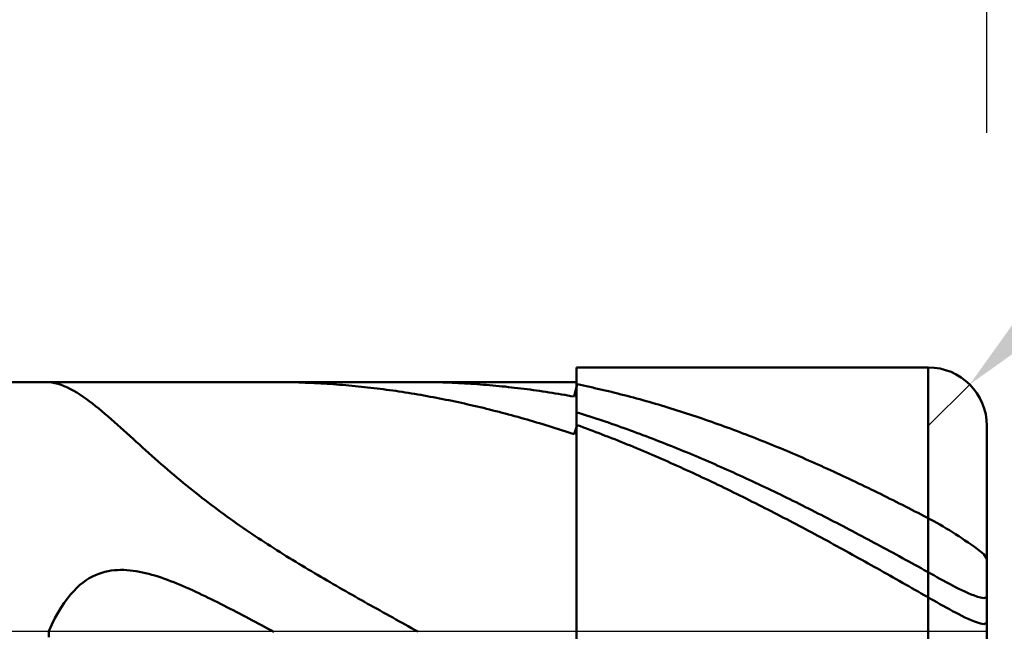
# Model space of a CAD drawing. Extents: x -17.9 to 79, y -23 to 44.4.
# Drawn here: x 43.4 to 45, y 0 to 1 of the extents above; entities that cross this region are included whole.
import ezdxf

# ---------------------------------------------------------------- set-up
doc = ezdxf.new("R2010")
doc.units = 0
doc.header["$MEASUREMENT"] = 0
doc.linetypes.add('LONGDASHDASH', pattern=[7, 4, -1, 1, -1])
doc.layers.get('Defpoints').update_dxf_attribs({"linetype": 'CONTINUOUS'})
for name, color, linetype, lineweight in [('1', 4, 'CONTINUOUS', 50), ('2', 7, 'CONTINUOUS', 25), ('4', 2, 'LONGDASHDASH', 25), ('CUT', 1, 'CONTINUOUS', 25), ('NOCUT', 7, 'CONTINUOUS', 25), ('SK2', 7, 'CONTINUOUS', 25), ('SK4', 2, 'LONGDASHDASH', 25)]:
    doc.layers.add(name, color=color, linetype=linetype, lineweight=lineweight)
doc.styles.add('Monospac821 BT', font='txt', dxfattribs={"height": 3.5})
doc.dimstyles.get("Standard").update_dxf_attribs({"dimtxt": 3.5, "dimasz": 3, "dimexe": 1, "dimexo": 0.5, "dimgap": 0.8, "dimtad": 1, "dimtoh": 1, "dimzin": 1, "dimdsep": 46, "dimtxsty": 'Monospac821 BT', "dimcen": 2.5, "dimadec": 1, "dimazin": 0, "dimtfac": 1, "dimtdec": 4, "dimtix": 1, "dimtmove": 1, "dimatfit": 3, "dimfxl": 1, "dimtolj": 1, "dimtzin": 1, "dimarcsym": 0})

# ---------------------------------------------------------------- blocks, each defined once
blk = doc.blocks.new('*D0')
at = {"layer": 'Defpoints', "color": 0}
for p in [(45, 35.225), (0, 1.3), (45, 0.35)]:
    blk.add_point(p, dxfattribs=at)
at = {"layer": 'SK2', "color": 0, "lineweight": -2}
for p, q in [((0, 1.8), (0, 36.225)), ((45, 0.85), (45, 36.225)), ((3, 35.225), (42, 35.225))]:
    blk.add_line(p, q, dxfattribs=at)
at = {"layer": 'SK2', "color": 0}
for points in [[(3, 35.725), (3, 34.725), (0, 35.225)], [(42, 34.725), (42, 35.725), (45, 35.225)]]:
    blk.add_solid(points, dxfattribs=at)
at = {"layer": 'SK2', "color": 0, "linetype": 'ByBlock', "insert": (22.5, 37.82575), "char_height": 3.5, "attachment_point": 5}
blk.add_mtext('\\A1;45', dxfattribs=at)
blk = doc.blocks.new('*D1')
at = {"layer": '2', "color": 0, "lineweight": -2}
for p, q in [((73.55, 0.45), (73.55, 19.74)), ((73.55, 3.45), (73.55, 6.45)), ((45.4, 0.45), (74.55, 0.45)), ((73.55, -0.45), (73.55, 0.45)), ((45.4, -0.45), (74.55, -0.45)), ((73.55, -3.45), (73.55, -6.45))]:
    blk.add_line(p, q, dxfattribs=at)
at = {"layer": '2', "color": 0}
for points in [[(73.05, 3.45), (74.05, 3.45), (73.55, 0.45)], [(74.05, -3.45), (73.05, -3.45), (73.55, -0.45)]]:
    blk.add_solid(points, dxfattribs=at)
at = {"layer": 'Defpoints', "color": 0}
for p in [(44.9, 0.45), (73.55, 0.45), (44.9, -0.45)]:
    blk.add_point(p, dxfattribs=at)
at = {"layer": '2', "color": 0, "linetype": 'ByBlock', "insert": (70.888, 13.095), "char_height": 3.5, "attachment_point": 5, "rotation": 90}
blk.add_mtext('\\A1;%%c0.9', dxfattribs=at)
blk = doc.blocks.new('*D5')
at = {"layer": '2', "color": 0, "lineweight": -2}
for p, q in [((52.0525, 7.5), (47.0924, 2.5417)), ((65.3737, 7.5), (52.0525, 7.5)), ((44.9, 0.35), (44.9707, 0.4207))]:
    blk.add_line(p, q, dxfattribs=at)
at = {"layer": '2', "color": 0}
blk.add_solid([(46.7389, 2.8953), (47.4459, 2.188), (44.9707, 0.4207)], dxfattribs=at)
at = {"layer": 'Defpoints', "color": 0}
for p in [(44.9707, 0.4207), (44.9, 0.35)]:
    blk.add_point(p, dxfattribs=at)
at = {"layer": '2', "color": 0, "linetype": 'ByBlock', "insert": (60.08, 10.1113), "char_height": 3.5, "attachment_point": 5}
blk.add_mtext('\\A1;R0.1', dxfattribs=at)
blk = doc.blocks.new('*D11')
at = {"layer": '2', "color": 0, "lineweight": -2}
for p, q in [((30.7, 2.5), (30.7, 28.3)), ((45, 0.85), (45, 28.3)), ((42, 27.3), (33.7, 27.3))]:
    blk.add_line(p, q, dxfattribs=at)
at = {"layer": '2', "color": 0}
for points in [[(33.7, 27.8), (33.7, 26.8), (30.7, 27.3)], [(42, 26.8), (42, 27.8), (45, 27.3)]]:
    blk.add_solid(points, dxfattribs=at)
at = {"layer": 'Defpoints', "color": 0}
for p in [(30.7, 27.3), (30.7, 2), (45, 0.35)]:
    blk.add_point(p, dxfattribs=at)
at = {"layer": '2', "color": 0, "linetype": 'ByBlock', "insert": (37.85, 29.91125), "char_height": 3.5, "attachment_point": 5}
blk.add_mtext('\\A1;14.3', dxfattribs=at)

msp = doc.modelspace()

# ---------------------------------------------------------------- linework, layer by layer
at = {"layer": '1'}
for p, q in [((44.9, 0.45), (44.3, 0.45)), ((44.3, 0.45), (44.3, 0.425)), ((44.3, -0.45), (44.3, 0.45)), ((44.9, 0.45), (44.9, -0.45)), ((44.9, -0.45), (44.9, 0.45)), ((44.3, 0.425), (37.25, 0.425)), ((43.4, 0.425), (43.4, 0.4249)), ((43.4, 0.4249), (43.4053, 0.4243)), ((43.4053, 0.4243), (43.4107, 0.4233)), ((43.4107, 0.4233), (43.416, 0.422)), ((43.416, 0.422), (43.4213, 0.4202)), ((43.4213, 0.4202), (43.4267, 0.4181)), ((43.784, 0.425), (43.7816, 0.425)), ((43.7893, 0.425), (43.784, 0.425)), ((43.7947, 0.4249), (43.7893, 0.425)), ((43.8, 0.4249), (43.7947, 0.4249)), ((43.8053, 0.4248), (43.8, 0.4249)), ((43.8107, 0.4247), (43.8053, 0.4248)), ((43.816, 0.4246), (43.8107, 0.4247)), ((43.8213, 0.4245), (43.816, 0.4246)), ((43.8267, 0.4243), (43.8213, 0.4245)), ((43.832, 0.4241), (43.8267, 0.4243)), ((43.8373, 0.4239), (43.832, 0.4241)), ((43.8427, 0.4237), (43.8373, 0.4239)), ((43.848, 0.4235), (43.8427, 0.4237)), ((43.8533, 0.4232), (43.848, 0.4235)), ((43.8587, 0.4229), (43.8533, 0.4232)), ((43.864, 0.4227), (43.8587, 0.4229)), ((43.8693, 0.4223), (43.864, 0.4227)), ((43.8747, 0.422), (43.8693, 0.4223)), ((43.88, 0.4217), (43.8747, 0.422)), ((43.8853, 0.4213), (43.88, 0.4217)), ((43.8907, 0.4209), (43.8853, 0.4213)), ((43.896, 0.4205), (43.8907, 0.4209)), ((43.9013, 0.42), (43.896, 0.4205)), ((43.9067, 0.4196), (43.9013, 0.42)), ((44.0293, 0.425), (44.0285, 0.425)), ((44.0347, 0.425), (44.0293, 0.425)), ((44.04, 0.425), (44.0347, 0.425)), ((44.0453, 0.4249), (44.04, 0.425)), ((44.0507, 0.4248), (44.0453, 0.4249)), ((44.056, 0.4247), (44.0507, 0.4248)), ((44.0613, 0.4246), (44.056, 0.4247)), ((44.0667, 0.4245), (44.0613, 0.4246)), ((44.072, 0.4243), (44.0667, 0.4245)), ((44.0773, 0.4242), (44.072, 0.4243)), ((44.0827, 0.424), (44.0773, 0.4242)), ((44.088, 0.4237), (44.0827, 0.424)), ((44.0933, 0.4235), (44.088, 0.4237)), ((44.0987, 0.4233), (44.0933, 0.4235)), ((44.104, 0.423), (44.0987, 0.4233)), ((44.1093, 0.4227), (44.104, 0.423)), ((44.1147, 0.4224), (44.1093, 0.4227)), ((44.12, 0.422), (44.1147, 0.4224)), ((44.1253, 0.4217), (44.12, 0.422)), ((44.1307, 0.4213), (44.1253, 0.4217)), ((44.136, 0.4209), (44.1307, 0.4213)), ((44.1413, 0.4205), (44.136, 0.4209)), ((44.1467, 0.4201), (44.1413, 0.4205)), ((44.152, 0.4196), (44.1467, 0.4201)), ((44.3013, 0.4211), (44.296, 0.4001)), ((44.3, 0.425), (44.3, -0.425)), ((44.3067, 0.42), (44.3013, 0.4211)), ((44.312, 0.4189), (44.3067, 0.42)), ((43.4267, 0.4181), (43.432, 0.4157)), ((43.432, 0.4157), (43.4373, 0.413)), ((43.4373, 0.413), (43.4427, 0.4101)), ((43.4427, 0.4101), (43.448, 0.4069)), ((43.448, 0.4069), (43.4533, 0.4035)), ((43.4533, 0.4035), (43.4587, 0.3999)), ((43.912, 0.4191), (43.9067, 0.4196)), ((43.9173, 0.4186), (43.912, 0.4191)), ((43.9227, 0.4181), (43.9173, 0.4186)), ((43.928, 0.4176), (43.9227, 0.4181)), ((43.9333, 0.417), (43.928, 0.4176)), ((43.9387, 0.4165), (43.9333, 0.417)), ((43.944, 0.4159), (43.9387, 0.4165)), ((43.9493, 0.4153), (43.944, 0.4159)), ((43.9547, 0.4146), (43.9493, 0.4153)), ((43.96, 0.414), (43.9547, 0.4146)), ((43.9653, 0.4133), (43.96, 0.414)), ((43.9707, 0.4126), (43.9653, 0.4133)), ((43.976, 0.4119), (43.9707, 0.4126)), ((43.9813, 0.4112), (43.976, 0.4119)), ((43.9867, 0.4105), (43.9813, 0.4112)), ((43.992, 0.4097), (43.9867, 0.4105)), ((43.9973, 0.4089), (43.992, 0.4097)), ((44.0027, 0.4081), (43.9973, 0.4089)), ((44.008, 0.4073), (44.0027, 0.4081)), ((44.0133, 0.4064), (44.008, 0.4073)), ((44.0187, 0.4056), (44.0133, 0.4064)), ((44.024, 0.4047), (44.0187, 0.4056)), ((44.0293, 0.4038), (44.024, 0.4047)), ((44.0347, 0.4029), (44.0293, 0.4038)), ((44.1573, 0.4192), (44.152, 0.4196)), ((44.1627, 0.4187), (44.1573, 0.4192)), ((44.168, 0.4182), (44.1627, 0.4187)), ((44.1733, 0.4176), (44.168, 0.4182)), ((44.1787, 0.4171), (44.1733, 0.4176)), ((44.184, 0.4165), (44.1787, 0.4171)), ((44.1893, 0.4159), (44.184, 0.4165)), ((44.1947, 0.4153), (44.1893, 0.4159)), ((44.2, 0.4147), (44.1947, 0.4153)), ((44.2053, 0.4141), (44.2, 0.4147)), ((44.2107, 0.4134), (44.2053, 0.4141)), ((44.216, 0.4127), (44.2107, 0.4134)), ((44.2213, 0.412), (44.216, 0.4127)), ((44.2267, 0.4113), (44.2213, 0.412)), ((44.232, 0.4105), (44.2267, 0.4113)), ((44.2373, 0.4098), (44.232, 0.4105)), ((44.2427, 0.409), (44.2373, 0.4098)), ((44.248, 0.4082), (44.2427, 0.409)), ((44.2533, 0.4074), (44.248, 0.4082)), ((44.2587, 0.4065), (44.2533, 0.4074)), ((44.264, 0.4057), (44.2587, 0.4065)), ((44.2693, 0.4048), (44.264, 0.4057)), ((44.2747, 0.4039), (44.2693, 0.4048)), ((44.28, 0.403), (44.2747, 0.4039)), ((44.3173, 0.4178), (44.312, 0.4189)), ((44.3227, 0.4166), (44.3173, 0.4178)), ((44.328, 0.4154), (44.3227, 0.4166)), ((44.3333, 0.4142), (44.328, 0.4154)), ((44.3387, 0.413), (44.3333, 0.4142)), ((44.344, 0.4118), (44.3387, 0.413)), ((44.3493, 0.4106), (44.344, 0.4118)), ((44.3547, 0.4093), (44.3493, 0.4106)), ((44.36, 0.408), (44.3547, 0.4093)), ((44.3653, 0.4067), (44.36, 0.408)), ((44.3707, 0.4054), (44.3653, 0.4067)), ((44.376, 0.404), (44.3707, 0.4054)), ((44.3813, 0.4026), (44.376, 0.404)), ((43.4587, 0.3999), (43.464, 0.3961)), ((43.464, 0.3961), (43.4693, 0.3922)), ((43.4693, 0.3922), (43.4747, 0.3881)), ((43.4747, 0.3881), (43.48, 0.3839)), ((44.04, 0.402), (44.0347, 0.4029)), ((44.0453, 0.401), (44.04, 0.402)), ((44.0507, 0.4), (44.0453, 0.401)), ((44.056, 0.399), (44.0507, 0.4)), ((44.0613, 0.398), (44.056, 0.399)), ((44.0667, 0.397), (44.0613, 0.398)), ((44.072, 0.3959), (44.0667, 0.397)), ((44.0773, 0.3949), (44.072, 0.3959)), ((44.0827, 0.3938), (44.0773, 0.3949)), ((44.088, 0.3927), (44.0827, 0.3938)), ((44.0933, 0.3916), (44.088, 0.3927)), ((44.0987, 0.3904), (44.0933, 0.3916)), ((44.104, 0.3893), (44.0987, 0.3904)), ((44.1093, 0.3881), (44.104, 0.3893)), ((44.1147, 0.3869), (44.1093, 0.3881)), ((44.12, 0.3857), (44.1147, 0.3869)), ((44.2853, 0.4021), (44.28, 0.403)), ((44.2907, 0.4011), (44.2853, 0.4021)), ((44.296, 0.4001), (44.2907, 0.4011)), ((44.3867, 0.4013), (44.3813, 0.4026)), ((44.392, 0.3999), (44.3867, 0.4013)), ((44.3973, 0.3984), (44.392, 0.3999)), ((44.4027, 0.397), (44.3973, 0.3984)), ((44.408, 0.3955), (44.4027, 0.397)), ((44.4133, 0.3941), (44.408, 0.3955)), ((44.4187, 0.3926), (44.4133, 0.3941)), ((44.424, 0.391), (44.4187, 0.3926)), ((44.4293, 0.3895), (44.424, 0.391)), ((44.4347, 0.388), (44.4293, 0.3895)), ((44.44, 0.3864), (44.4347, 0.388)), ((44.4453, 0.3848), (44.44, 0.3864)), ((43.48, 0.3839), (43.4853, 0.3796)), ((43.4853, 0.3796), (43.4907, 0.3751)), ((43.4907, 0.3751), (43.496, 0.3706)), ((43.496, 0.3706), (43.5013, 0.3661)), ((44.1253, 0.3845), (44.12, 0.3857)), ((44.1307, 0.3832), (44.1253, 0.3845)), ((44.136, 0.3819), (44.1307, 0.3832)), ((44.1413, 0.3807), (44.136, 0.3819)), ((44.1467, 0.3794), (44.1413, 0.3807)), ((44.152, 0.378), (44.1467, 0.3794)), ((44.1573, 0.3767), (44.152, 0.378)), ((44.1627, 0.3753), (44.1573, 0.3767)), ((44.168, 0.374), (44.1627, 0.3753)), ((44.1733, 0.3726), (44.168, 0.374)), ((44.1787, 0.3712), (44.1733, 0.3726)), ((44.184, 0.3697), (44.1787, 0.3712)), ((44.1893, 0.3683), (44.184, 0.3697)), ((44.3067, 0.3714), (44.3013, 0.3731)), ((44.312, 0.3697), (44.3067, 0.3714)), ((44.3173, 0.368), (44.312, 0.3697)), ((44.4507, 0.3832), (44.4453, 0.3848)), ((44.456, 0.3816), (44.4507, 0.3832)), ((44.4613, 0.3799), (44.456, 0.3816)), ((44.4667, 0.3783), (44.4613, 0.3799)), ((44.472, 0.3766), (44.4667, 0.3783)), ((44.4773, 0.3749), (44.472, 0.3766)), ((44.4827, 0.3732), (44.4773, 0.3749)), ((44.488, 0.3715), (44.4827, 0.3732)), ((44.4933, 0.3697), (44.488, 0.3715)), ((44.4987, 0.368), (44.4933, 0.3697)), ((43.5013, 0.3661), (43.5067, 0.3614)), ((43.5067, 0.3614), (43.512, 0.3567)), ((43.512, 0.3567), (43.5173, 0.352)), ((44.1947, 0.3668), (44.1893, 0.3683)), ((44.2, 0.3654), (44.1947, 0.3668)), ((44.2053, 0.3639), (44.2, 0.3654)), ((44.2107, 0.3624), (44.2053, 0.3639)), ((44.216, 0.3608), (44.2107, 0.3624)), ((44.2213, 0.3593), (44.216, 0.3608)), ((44.2267, 0.3577), (44.2213, 0.3593)), ((44.232, 0.3562), (44.2267, 0.3577)), ((44.2373, 0.3546), (44.232, 0.3562)), ((44.2427, 0.3529), (44.2373, 0.3546)), ((44.248, 0.3513), (44.2427, 0.3529)), ((44.3227, 0.3663), (44.3173, 0.368)), ((44.328, 0.3646), (44.3227, 0.3663)), ((44.3333, 0.3628), (44.328, 0.3646)), ((44.3387, 0.3611), (44.3333, 0.3628)), ((44.344, 0.3593), (44.3387, 0.3611)), ((44.3493, 0.3575), (44.344, 0.3593)), ((44.3547, 0.3557), (44.3493, 0.3575)), ((44.36, 0.3538), (44.3547, 0.3557)), ((44.3653, 0.352), (44.36, 0.3538)), ((44.504, 0.3662), (44.4987, 0.368)), ((44.5093, 0.3644), (44.504, 0.3662)), ((44.5147, 0.3626), (44.5093, 0.3644)), ((44.52, 0.3607), (44.5147, 0.3626)), ((44.5253, 0.3589), (44.52, 0.3607)), ((44.5307, 0.357), (44.5253, 0.3589)), ((44.536, 0.3551), (44.5307, 0.357)), ((44.5413, 0.3532), (44.536, 0.3551)), ((44.5467, 0.3513), (44.5413, 0.3532)), ((43.5173, 0.352), (43.5227, 0.3472)), ((43.5227, 0.3472), (43.528, 0.3424)), ((43.528, 0.3424), (43.5333, 0.3376)), ((43.5333, 0.3376), (43.5387, 0.3328)), ((44.2533, 0.3497), (44.248, 0.3513)), ((44.2587, 0.348), (44.2533, 0.3497)), ((44.264, 0.3463), (44.2587, 0.348)), ((44.2693, 0.3446), (44.264, 0.3463)), ((44.2747, 0.3429), (44.2693, 0.3446)), ((44.28, 0.3412), (44.2747, 0.3429)), ((44.2853, 0.3395), (44.28, 0.3412)), ((44.2907, 0.3377), (44.2853, 0.3395)), ((44.296, 0.3359), (44.2907, 0.3377)), ((44.3013, 0.3515), (44.296, 0.3359)), ((44.3067, 0.3496), (44.3013, 0.3515)), ((44.312, 0.3476), (44.3067, 0.3496)), ((44.3173, 0.3456), (44.312, 0.3476)), ((44.3227, 0.3437), (44.3173, 0.3456)), ((44.328, 0.3417), (44.3227, 0.3437)), ((44.3333, 0.3397), (44.328, 0.3417)), ((44.3387, 0.3376), (44.3333, 0.3397)), ((44.344, 0.3356), (44.3387, 0.3376)), ((44.3707, 0.3501), (44.3653, 0.352)), ((44.376, 0.3482), (44.3707, 0.3501)), ((44.3813, 0.3463), (44.376, 0.3482)), ((44.3867, 0.3444), (44.3813, 0.3463)), ((44.392, 0.3425), (44.3867, 0.3444)), ((44.3973, 0.3406), (44.392, 0.3425)), ((44.4027, 0.3386), (44.3973, 0.3406)), ((44.408, 0.3366), (44.4027, 0.3386)), ((44.4133, 0.3346), (44.408, 0.3366)), ((44.552, 0.3494), (44.5467, 0.3513)), ((44.5573, 0.3474), (44.552, 0.3494)), ((44.5627, 0.3455), (44.5573, 0.3474)), ((44.568, 0.3435), (44.5627, 0.3455)), ((44.5733, 0.3415), (44.568, 0.3435)), ((44.5787, 0.3395), (44.5733, 0.3415)), ((44.584, 0.3374), (44.5787, 0.3395)), ((44.5893, 0.3354), (44.584, 0.3374)), ((45, 0), (45, 0.35)), ((43.5387, 0.3328), (43.544, 0.328)), ((43.544, 0.328), (43.5493, 0.3231)), ((43.5493, 0.3231), (43.5547, 0.3183)), ((44.3493, 0.3335), (44.344, 0.3356)), ((44.3547, 0.3314), (44.3493, 0.3335)), ((44.36, 0.3294), (44.3547, 0.3314)), ((44.3653, 0.3273), (44.36, 0.3294)), ((44.3707, 0.3251), (44.3653, 0.3273)), ((44.376, 0.323), (44.3707, 0.3251)), ((44.3813, 0.3208), (44.376, 0.323)), ((44.3867, 0.3187), (44.3813, 0.3208)), ((44.4187, 0.3326), (44.4133, 0.3346)), ((44.424, 0.3306), (44.4187, 0.3326)), ((44.4293, 0.3286), (44.424, 0.3306)), ((44.4347, 0.3265), (44.4293, 0.3286)), ((44.44, 0.3244), (44.4347, 0.3265)), ((44.4453, 0.3223), (44.44, 0.3244)), ((44.4507, 0.3202), (44.4453, 0.3223)), ((44.456, 0.3181), (44.4507, 0.3202)), ((44.5947, 0.3333), (44.5893, 0.3354)), ((44.6, 0.3313), (44.5947, 0.3333)), ((44.6053, 0.3292), (44.6, 0.3313)), ((44.6107, 0.3271), (44.6053, 0.3292)), ((44.616, 0.3249), (44.6107, 0.3271)), ((44.6213, 0.3228), (44.616, 0.3249)), ((44.6267, 0.3207), (44.6213, 0.3228)), ((44.632, 0.3185), (44.6267, 0.3207)), ((43.5547, 0.3183), (43.56, 0.3135)), ((43.56, 0.3135), (43.5653, 0.3087)), ((43.5653, 0.3087), (43.5707, 0.3039)), ((43.5707, 0.3039), (43.576, 0.2992)), ((44.392, 0.3165), (44.3867, 0.3187)), ((44.3973, 0.3143), (44.392, 0.3165)), ((44.4027, 0.3121), (44.3973, 0.3143)), ((44.408, 0.3099), (44.4027, 0.3121)), ((44.4133, 0.3076), (44.408, 0.3099)), ((44.4187, 0.3054), (44.4133, 0.3076)), ((44.424, 0.3031), (44.4187, 0.3054)), ((44.4293, 0.3008), (44.424, 0.3031)), ((44.4613, 0.316), (44.456, 0.3181)), ((44.4667, 0.3138), (44.4613, 0.316)), ((44.472, 0.3117), (44.4667, 0.3138)), ((44.4773, 0.3095), (44.472, 0.3117)), ((44.4827, 0.3073), (44.4773, 0.3095)), ((44.488, 0.3051), (44.4827, 0.3073)), ((44.4933, 0.3029), (44.488, 0.3051)), ((44.4987, 0.3007), (44.4933, 0.3029)), ((44.6373, 0.3163), (44.632, 0.3185)), ((44.6427, 0.3141), (44.6373, 0.3163)), ((44.648, 0.3119), (44.6427, 0.3141)), ((44.6533, 0.3097), (44.648, 0.3119)), ((44.6587, 0.3074), (44.6533, 0.3097)), ((44.664, 0.3052), (44.6587, 0.3074)), ((44.6693, 0.3029), (44.664, 0.3052)), ((44.6747, 0.3006), (44.6693, 0.3029)), ((43.576, 0.2992), (43.5813, 0.2944)), ((43.5813, 0.2944), (43.5867, 0.2897)), ((43.5867, 0.2897), (43.592, 0.285)), ((44.4347, 0.2985), (44.4293, 0.3008)), ((44.44, 0.2962), (44.4347, 0.2985)), ((44.4453, 0.2939), (44.44, 0.2962)), ((44.4507, 0.2915), (44.4453, 0.2939)), ((44.456, 0.2892), (44.4507, 0.2915)), ((44.4613, 0.2868), (44.456, 0.2892)), ((44.4667, 0.2844), (44.4613, 0.2868)), ((44.504, 0.2984), (44.4987, 0.3007)), ((44.5093, 0.2962), (44.504, 0.2984)), ((44.5147, 0.2939), (44.5093, 0.2962)), ((44.52, 0.2916), (44.5147, 0.2939)), ((44.5253, 0.2893), (44.52, 0.2916)), ((44.5307, 0.287), (44.5253, 0.2893)), ((44.536, 0.2847), (44.5307, 0.287)), ((44.68, 0.2983), (44.6747, 0.3006)), ((44.6853, 0.296), (44.68, 0.2983)), ((44.6907, 0.2937), (44.6853, 0.296)), ((44.696, 0.2913), (44.6907, 0.2937)), ((44.7013, 0.289), (44.696, 0.2913)), ((44.7067, 0.2866), (44.7013, 0.289)), ((44.712, 0.2842), (44.7067, 0.2866)), ((43.592, 0.285), (43.5973, 0.2804)), ((43.5973, 0.2804), (43.6027, 0.2758)), ((43.6027, 0.2758), (43.608, 0.2712)), ((43.608, 0.2712), (43.6133, 0.2667)), ((44.472, 0.2821), (44.4667, 0.2844)), ((44.4773, 0.2796), (44.472, 0.2821)), ((44.4827, 0.2772), (44.4773, 0.2796)), ((44.488, 0.2748), (44.4827, 0.2772)), ((44.4933, 0.2724), (44.488, 0.2748)), ((44.4987, 0.2699), (44.4933, 0.2724)), ((44.504, 0.2674), (44.4987, 0.2699)), ((44.5413, 0.2823), (44.536, 0.2847)), ((44.5467, 0.28), (44.5413, 0.2823)), ((44.552, 0.2776), (44.5467, 0.28)), ((44.5573, 0.2752), (44.552, 0.2776)), ((44.5627, 0.2728), (44.5573, 0.2752)), ((44.568, 0.2704), (44.5627, 0.2728)), ((44.5733, 0.268), (44.568, 0.2704)), ((44.7173, 0.2818), (44.712, 0.2842)), ((44.7227, 0.2794), (44.7173, 0.2818)), ((44.728, 0.277), (44.7227, 0.2794)), ((44.7333, 0.2746), (44.728, 0.277)), ((44.7387, 0.2721), (44.7333, 0.2746)), ((44.744, 0.2697), (44.7387, 0.2721)), ((44.7493, 0.2672), (44.744, 0.2697)), ((43.6133, 0.2667), (43.6187, 0.2622)), ((43.6187, 0.2622), (43.624, 0.2577)), ((43.624, 0.2577), (43.6293, 0.2533)), ((43.6293, 0.2533), (43.6347, 0.2489)), ((44.5093, 0.2649), (44.504, 0.2674)), ((44.5147, 0.2624), (44.5093, 0.2649)), ((44.52, 0.2599), (44.5147, 0.2624)), ((44.5253, 0.2574), (44.52, 0.2599)), ((44.5307, 0.2549), (44.5253, 0.2574)), ((44.536, 0.2523), (44.5307, 0.2549)), ((44.5413, 0.2498), (44.536, 0.2523)), ((44.5787, 0.2656), (44.5733, 0.268)), ((44.584, 0.2631), (44.5787, 0.2656)), ((44.5893, 0.2607), (44.584, 0.2631)), ((44.5947, 0.2582), (44.5893, 0.2607)), ((44.6, 0.2557), (44.5947, 0.2582)), ((44.6053, 0.2532), (44.6, 0.2557)), ((44.6107, 0.2507), (44.6053, 0.2532)), ((44.7547, 0.2647), (44.7493, 0.2672)), ((44.76, 0.2622), (44.7547, 0.2647)), ((44.7653, 0.2597), (44.76, 0.2622)), ((44.7707, 0.2572), (44.7653, 0.2597)), ((44.776, 0.2547), (44.7707, 0.2572)), ((44.7813, 0.2521), (44.776, 0.2547)), ((44.7867, 0.2496), (44.7813, 0.2521)), ((43.6347, 0.2489), (43.64, 0.2446)), ((43.64, 0.2446), (43.6453, 0.2403)), ((43.6453, 0.2403), (43.6507, 0.236)), ((43.6507, 0.236), (43.656, 0.2318)), ((44.5467, 0.2472), (44.5413, 0.2498)), ((44.552, 0.2446), (44.5467, 0.2472)), ((44.5573, 0.2421), (44.552, 0.2446)), ((44.5627, 0.2395), (44.5573, 0.2421)), ((44.568, 0.2368), (44.5627, 0.2395)), ((44.5733, 0.2342), (44.568, 0.2368)), ((44.616, 0.2482), (44.6107, 0.2507)), ((44.6213, 0.2457), (44.616, 0.2482)), ((44.6267, 0.2431), (44.6213, 0.2457)), ((44.632, 0.2406), (44.6267, 0.2431)), ((44.6373, 0.238), (44.632, 0.2406)), ((44.6427, 0.2354), (44.6373, 0.238)), ((44.648, 0.2329), (44.6427, 0.2354)), ((44.792, 0.247), (44.7867, 0.2496)), ((44.7973, 0.2444), (44.792, 0.247)), ((44.8027, 0.2418), (44.7973, 0.2444)), ((44.808, 0.2392), (44.8027, 0.2418)), ((44.8133, 0.2366), (44.808, 0.2392)), ((44.8187, 0.234), (44.8133, 0.2366)), ((43.656, 0.2318), (43.6613, 0.2276)), ((43.6613, 0.2276), (43.6667, 0.2235)), ((43.6667, 0.2235), (43.672, 0.2194)), ((43.672, 0.2194), (43.6773, 0.2153)), ((44.5787, 0.2316), (44.5733, 0.2342)), ((44.584, 0.2289), (44.5787, 0.2316)), ((44.5893, 0.2263), (44.584, 0.2289)), ((44.5947, 0.2236), (44.5893, 0.2263)), ((44.6, 0.2209), (44.5947, 0.2236)), ((44.6053, 0.2182), (44.6, 0.2209)), ((44.6533, 0.2303), (44.648, 0.2329)), ((44.6587, 0.2277), (44.6533, 0.2303)), ((44.664, 0.225), (44.6587, 0.2277)), ((44.6693, 0.2224), (44.664, 0.225)), ((44.6747, 0.2198), (44.6693, 0.2224)), ((44.68, 0.2171), (44.6747, 0.2198)), ((44.824, 0.2313), (44.8187, 0.234)), ((44.8293, 0.2287), (44.824, 0.2313)), ((44.8347, 0.226), (44.8293, 0.2287)), ((44.84, 0.2234), (44.8347, 0.226)), ((44.8453, 0.2207), (44.84, 0.2234)), ((44.8507, 0.218), (44.8453, 0.2207)), ((43.6773, 0.2153), (43.6827, 0.2113)), ((43.6827, 0.2113), (43.688, 0.2073)), ((43.688, 0.2073), (43.6933, 0.2034)), ((43.6933, 0.2034), (43.6987, 0.1995)), ((44.6107, 0.2155), (44.6053, 0.2182)), ((44.616, 0.2128), (44.6107, 0.2155)), ((44.6213, 0.2101), (44.616, 0.2128)), ((44.6267, 0.2074), (44.6213, 0.2101)), ((44.632, 0.2047), (44.6267, 0.2074)), ((44.6373, 0.2019), (44.632, 0.2047)), ((44.6427, 0.1992), (44.6373, 0.2019)), ((44.6853, 0.2145), (44.68, 0.2171)), ((44.6907, 0.2118), (44.6853, 0.2145)), ((44.696, 0.2091), (44.6907, 0.2118)), ((44.7013, 0.2064), (44.696, 0.2091)), ((44.7067, 0.2037), (44.7013, 0.2064)), ((44.712, 0.201), (44.7067, 0.2037)), ((44.856, 0.2153), (44.8507, 0.218)), ((44.8613, 0.2126), (44.856, 0.2153)), ((44.8667, 0.2099), (44.8613, 0.2126)), ((44.872, 0.2072), (44.8667, 0.2099)), ((44.8773, 0.2044), (44.872, 0.2072)), ((44.8827, 0.2017), (44.8773, 0.2044)), ((44.888, 0.1989), (44.8827, 0.2017)), ((43.6987, 0.1995), (43.704, 0.1956)), ((43.704, 0.1956), (43.7093, 0.1918)), ((43.7093, 0.1918), (43.7147, 0.188)), ((43.7147, 0.188), (43.72, 0.1842)), ((44.648, 0.1964), (44.6427, 0.1992)), ((44.6533, 0.1936), (44.648, 0.1964)), ((44.6587, 0.1908), (44.6533, 0.1936)), ((44.664, 0.188), (44.6587, 0.1908)), ((44.6693, 0.1852), (44.664, 0.188)), ((44.6747, 0.1824), (44.6693, 0.1852)), ((44.7173, 0.1983), (44.712, 0.201)), ((44.7227, 0.1956), (44.7173, 0.1983)), ((44.728, 0.1928), (44.7227, 0.1956)), ((44.7333, 0.1901), (44.728, 0.1928)), ((44.7387, 0.1873), (44.7333, 0.1901)), ((44.744, 0.1846), (44.7387, 0.1873)), ((44.8933, 0.1961), (44.888, 0.1989)), ((44.8987, 0.1934), (44.8933, 0.1961)), ((44.904, 0.1906), (44.8987, 0.1934)), ((44.9093, 0.1877), (44.904, 0.1906)), ((44.9147, 0.1847), (44.9093, 0.1877)), ((43.72, 0.1842), (43.7253, 0.1805)), ((43.7253, 0.1805), (43.7307, 0.1768)), ((43.7307, 0.1768), (43.736, 0.1731)), ((43.736, 0.1731), (43.7413, 0.1695)), ((43.7413, 0.1695), (43.7467, 0.1659)), ((44.68, 0.1796), (44.6747, 0.1824)), ((44.6853, 0.1768), (44.68, 0.1796)), ((44.6907, 0.1739), (44.6853, 0.1768)), ((44.696, 0.1711), (44.6907, 0.1739)), ((44.7013, 0.1682), (44.696, 0.1711)), ((44.7067, 0.1654), (44.7013, 0.1682)), ((44.7493, 0.1818), (44.744, 0.1846)), ((44.7547, 0.179), (44.7493, 0.1818)), ((44.76, 0.1762), (44.7547, 0.179)), ((44.7653, 0.1735), (44.76, 0.1762)), ((44.7707, 0.1706), (44.7653, 0.1735)), ((44.776, 0.1678), (44.7707, 0.1706)), ((44.92, 0.1817), (44.9147, 0.1847)), ((44.9253, 0.1785), (44.92, 0.1817)), ((44.9307, 0.1754), (44.9253, 0.1785)), ((44.936, 0.1721), (44.9307, 0.1754)), ((44.9413, 0.1688), (44.936, 0.1721)), ((44.9467, 0.1654), (44.9413, 0.1688)), ((43.7467, 0.1659), (43.752, 0.1623)), ((43.752, 0.1623), (43.7573, 0.1588)), ((43.7573, 0.1588), (43.7627, 0.1553)), ((43.7627, 0.1553), (43.768, 0.1518)), ((43.768, 0.1518), (43.7733, 0.1483)), ((44.712, 0.1625), (44.7067, 0.1654)), ((44.7173, 0.1596), (44.712, 0.1625)), ((44.7227, 0.1568), (44.7173, 0.1596)), ((44.728, 0.1539), (44.7227, 0.1568)), ((44.7333, 0.151), (44.728, 0.1539)), ((44.7813, 0.165), (44.776, 0.1678)), ((44.7867, 0.1622), (44.7813, 0.165)), ((44.792, 0.1594), (44.7867, 0.1622)), ((44.7973, 0.1565), (44.792, 0.1594)), ((44.8027, 0.1537), (44.7973, 0.1565)), ((44.808, 0.1508), (44.8027, 0.1537)), ((44.952, 0.162), (44.9467, 0.1654)), ((44.9573, 0.1585), (44.952, 0.162)), ((44.9627, 0.1549), (44.9573, 0.1585)), ((44.968, 0.1513), (44.9627, 0.1549)), ((44.9733, 0.1476), (44.968, 0.1513)), ((43.7733, 0.1483), (43.7787, 0.1449)), ((43.7787, 0.1449), (43.784, 0.1415)), ((43.784, 0.1415), (43.7893, 0.1381)), ((43.7893, 0.1381), (43.7947, 0.1348)), ((43.7947, 0.1348), (43.8, 0.1314)), ((44.7387, 0.1481), (44.7333, 0.151)), ((44.744, 0.1452), (44.7387, 0.1481)), ((44.7493, 0.1422), (44.744, 0.1452)), ((44.7547, 0.1393), (44.7493, 0.1422)), ((44.76, 0.1364), (44.7547, 0.1393)), ((44.7653, 0.1334), (44.76, 0.1364)), ((44.8133, 0.1479), (44.808, 0.1508)), ((44.8187, 0.1451), (44.8133, 0.1479)), ((44.824, 0.1422), (44.8187, 0.1451)), ((44.8293, 0.1393), (44.824, 0.1422)), ((44.8347, 0.1364), (44.8293, 0.1393)), ((44.84, 0.1335), (44.8347, 0.1364)), ((44.9787, 0.1438), (44.9733, 0.1476)), ((44.984, 0.1398), (44.9787, 0.1438)), ((44.9893, 0.1357), (44.984, 0.1398)), ((44.9947, 0.1311), (44.9893, 0.1357)), ((43.8, 0.1314), (43.8053, 0.1281)), ((43.8053, 0.1281), (43.8107, 0.1248)), ((43.8107, 0.1248), (43.816, 0.1215)), ((43.816, 0.1215), (43.8213, 0.1183)), ((43.8213, 0.1183), (43.8267, 0.115)), ((44.7707, 0.1305), (44.7653, 0.1334)), ((44.776, 0.1276), (44.7707, 0.1305)), ((44.7813, 0.1246), (44.776, 0.1276)), ((44.7867, 0.1216), (44.7813, 0.1246)), ((44.792, 0.1187), (44.7867, 0.1216)), ((44.7973, 0.1157), (44.792, 0.1187)), ((44.8453, 0.1306), (44.84, 0.1335)), ((44.8507, 0.1277), (44.8453, 0.1306)), ((44.856, 0.1248), (44.8507, 0.1277)), ((44.8613, 0.1219), (44.856, 0.1248)), ((44.8667, 0.1189), (44.8613, 0.1219)), ((44.872, 0.116), (44.8667, 0.1189)), ((45, 0.1236), (44.9947, 0.1311)), ((43.496, 0.1012), (43.4907, 0.0997)), ((43.5013, 0.1024), (43.496, 0.1012)), ((43.5067, 0.1033), (43.5013, 0.1024)), ((43.512, 0.104), (43.5067, 0.1033)), ((43.5173, 0.1043), (43.512, 0.104)), ((43.5227, 0.1045), (43.5173, 0.1043)), ((43.528, 0.1044), (43.5227, 0.1045)), ((43.5333, 0.1042), (43.528, 0.1044)), ((43.5387, 0.1037), (43.5333, 0.1042)), ((43.544, 0.1031), (43.5387, 0.1037)), ((43.5493, 0.1023), (43.544, 0.1031)), ((43.5547, 0.1014), (43.5493, 0.1023)), ((43.56, 0.1003), (43.5547, 0.1014)), ((43.8267, 0.115), (43.832, 0.1118)), ((43.832, 0.1118), (43.8373, 0.1086)), ((43.8373, 0.1086), (43.8427, 0.1054)), ((43.8427, 0.1054), (43.848, 0.1022)), ((43.848, 0.1022), (43.8533, 0.0991)), ((44.8027, 0.1127), (44.7973, 0.1157)), ((44.808, 0.1097), (44.8027, 0.1127)), ((44.8133, 0.1067), (44.808, 0.1097)), ((44.8187, 0.1038), (44.8133, 0.1067)), ((44.824, 0.1008), (44.8187, 0.1038)), ((44.8293, 0.0977), (44.824, 0.1008)), ((44.8773, 0.1131), (44.872, 0.116)), ((44.8827, 0.1101), (44.8773, 0.1131)), ((44.888, 0.1072), (44.8827, 0.1101)), ((44.8933, 0.1042), (44.888, 0.1072)), ((44.8987, 0.1013), (44.8933, 0.1042)), ((44.904, 0.0983), (44.8987, 0.1013)), ((43.464, 0.0869), (43.4587, 0.0831)), ((43.4693, 0.0903), (43.464, 0.0869)), ((43.4747, 0.0932), (43.4693, 0.0903)), ((43.48, 0.0958), (43.4747, 0.0932)), ((43.4853, 0.0979), (43.48, 0.0958)), ((43.4907, 0.0997), (43.4853, 0.0979)), ((43.5653, 0.0991), (43.56, 0.1003)), ((43.5707, 0.0977), (43.5653, 0.0991)), ((43.576, 0.0963), (43.5707, 0.0977)), ((43.5813, 0.0947), (43.576, 0.0963)), ((43.5867, 0.093), (43.5813, 0.0947)), ((43.592, 0.0913), (43.5867, 0.093)), ((43.5973, 0.0894), (43.592, 0.0913)), ((43.6027, 0.0875), (43.5973, 0.0894)), ((43.608, 0.0855), (43.6027, 0.0875)), ((43.6133, 0.0834), (43.608, 0.0855)), ((43.8533, 0.0991), (43.8587, 0.0959)), ((43.8587, 0.0959), (43.864, 0.0928)), ((43.864, 0.0928), (43.8693, 0.0896)), ((43.8693, 0.0896), (43.8747, 0.0865)), ((43.8747, 0.0865), (43.88, 0.0834)), ((44.8347, 0.0947), (44.8293, 0.0977)), ((44.84, 0.0917), (44.8347, 0.0947)), ((44.8453, 0.0887), (44.84, 0.0917)), ((44.8507, 0.0857), (44.8453, 0.0887)), ((44.856, 0.0827), (44.8507, 0.0857)), ((44.9093, 0.0953), (44.904, 0.0983)), ((44.9147, 0.0924), (44.9093, 0.0953)), ((44.92, 0.0895), (44.9147, 0.0924)), ((44.9253, 0.0865), (44.92, 0.0895)), ((44.9307, 0.0837), (44.9253, 0.0865)), ((43.4427, 0.0685), (43.4373, 0.0625)), ((43.448, 0.0739), (43.4427, 0.0685)), ((43.4533, 0.0788), (43.448, 0.0739)), ((43.4587, 0.0831), (43.4533, 0.0788)), ((43.6187, 0.0813), (43.6133, 0.0834)), ((43.624, 0.079), (43.6187, 0.0813)), ((43.6293, 0.0768), (43.624, 0.079)), ((43.6347, 0.0745), (43.6293, 0.0768)), ((43.64, 0.0721), (43.6347, 0.0745)), ((43.6453, 0.0697), (43.64, 0.0721)), ((43.6507, 0.0673), (43.6453, 0.0697)), ((43.656, 0.0648), (43.6507, 0.0673)), ((43.88, 0.0834), (43.8853, 0.0803)), ((43.8853, 0.0803), (43.8907, 0.0773)), ((43.8907, 0.0773), (43.896, 0.0742)), ((43.896, 0.0742), (43.9013, 0.0711)), ((43.9013, 0.0711), (43.9067, 0.0681)), ((43.9067, 0.0681), (43.912, 0.065)), ((44.8613, 0.0796), (44.856, 0.0827)), ((44.8667, 0.0766), (44.8613, 0.0796)), ((44.872, 0.0736), (44.8667, 0.0766)), ((44.8773, 0.0705), (44.872, 0.0736)), ((44.8827, 0.0675), (44.8773, 0.0705)), ((44.888, 0.0644), (44.8827, 0.0675)), ((44.936, 0.0808), (44.9307, 0.0837)), ((44.9413, 0.078), (44.936, 0.0808)), ((44.9467, 0.0752), (44.9413, 0.078)), ((44.952, 0.0725), (44.9467, 0.0752)), ((44.9573, 0.0699), (44.952, 0.0725)), ((44.9627, 0.0674), (44.9573, 0.0699)), ((44.968, 0.065), (44.9627, 0.0674)), ((43.432, 0.0559), (43.4267, 0.0485)), ((43.4373, 0.0625), (43.432, 0.0559)), ((43.6613, 0.0622), (43.656, 0.0648)), ((43.6667, 0.0597), (43.6613, 0.0622)), ((43.672, 0.0571), (43.6667, 0.0597)), ((43.6773, 0.0545), (43.672, 0.0571)), ((43.6827, 0.0518), (43.6773, 0.0545)), ((43.688, 0.0492), (43.6827, 0.0518)), ((43.912, 0.065), (43.9173, 0.062)), ((43.9173, 0.062), (43.9227, 0.059)), ((43.9227, 0.059), (43.928, 0.056)), ((43.928, 0.056), (43.9333, 0.0529)), ((43.9333, 0.0529), (43.9387, 0.0499)), ((44.8933, 0.0614), (44.888, 0.0644)), ((44.8987, 0.0583), (44.8933, 0.0614)), ((44.904, 0.0553), (44.8987, 0.0583)), ((44.9093, 0.0522), (44.904, 0.0553)), ((44.9147, 0.0492), (44.9093, 0.0522)), ((44.9733, 0.0627), (44.968, 0.065)), ((44.9787, 0.0606), (44.9733, 0.0627)), ((44.984, 0.0587), (44.9787, 0.0606)), ((44.9893, 0.0572), (44.984, 0.0587)), ((44.9947, 0.0562), (44.9893, 0.0572)), ((45, 0.0581), (44.9947, 0.0562)), ((43.4213, 0.0405), (43.416, 0.0317)), ((43.4267, 0.0485), (43.4213, 0.0405)), ((43.6933, 0.0465), (43.688, 0.0492)), ((43.6987, 0.0438), (43.6933, 0.0465)), ((43.704, 0.0411), (43.6987, 0.0438)), ((43.7093, 0.0383), (43.704, 0.0411)), ((43.7147, 0.0356), (43.7093, 0.0383)), ((43.72, 0.0328), (43.7147, 0.0356)), ((43.9387, 0.0499), (43.944, 0.0469)), ((43.944, 0.0469), (43.9493, 0.0439)), ((43.9493, 0.0439), (43.9547, 0.0409)), ((43.9547, 0.0409), (43.96, 0.038)), ((43.96, 0.038), (43.9653, 0.035)), ((43.9653, 0.035), (43.9707, 0.032)), ((44.92, 0.0462), (44.9147, 0.0492)), ((44.9253, 0.0432), (44.92, 0.0462)), ((44.9307, 0.0402), (44.9253, 0.0432)), ((44.936, 0.0373), (44.9307, 0.0402)), ((44.9413, 0.0344), (44.936, 0.0373)), ((44.9467, 0.0316), (44.9413, 0.0344)), ((43.4107, 0.022), (43.4053, 0.0115)), ((43.416, 0.0317), (43.4107, 0.022)), ((43.7253, 0.03), (43.72, 0.0328)), ((43.7307, 0.0272), (43.7253, 0.03)), ((43.736, 0.0244), (43.7307, 0.0272)), ((43.7413, 0.0216), (43.736, 0.0244)), ((43.7467, 0.0187), (43.7413, 0.0216)), ((43.752, 0.0159), (43.7467, 0.0187)), ((43.9707, 0.032), (43.976, 0.029)), ((43.976, 0.029), (43.9813, 0.0261)), ((43.9813, 0.0261), (43.9867, 0.0231)), ((43.9867, 0.0231), (43.992, 0.0201)), ((43.992, 0.0201), (43.9973, 0.0172)), ((43.9973, 0.0172), (44.0027, 0.0142)), ((44.952, 0.0288), (44.9467, 0.0316)), ((44.9573, 0.0262), (44.952, 0.0288)), ((44.9627, 0.0236), (44.9573, 0.0262)), ((44.968, 0.0211), (44.9627, 0.0236)), ((44.9733, 0.0188), (44.968, 0.0211)), ((44.9787, 0.0166), (44.9733, 0.0188)), ((43.4053, 0.0115), (43.4, 0.0001)), ((43.4, 0.0001), (43.4, -0.01)), ((43.7573, 0.013), (43.752, 0.0159)), ((43.7627, 0.0102), (43.7573, 0.013)), ((43.768, 0.0073), (43.7627, 0.0102)), ((43.7733, 0.0045), (43.768, 0.0073)), ((43.7787, 0.0016), (43.7733, 0.0045)), ((43.784, -0.0013), (43.7787, 0.0016)), ((44.0027, 0.0142), (44.008, 0.0113)), ((44.008, 0.0113), (44.0133, 0.0083)), ((44.0133, 0.0083), (44.0187, 0.0054)), ((44.0187, 0.0054), (44.024, 0.0025)), ((44.024, 0.0025), (44.0293, -0.0005)), ((44.984, 0.0147), (44.9787, 0.0166)), ((44.9893, 0.0132), (44.984, 0.0147)), ((44.9947, 0.0122), (44.9893, 0.0132)), ((45, 0.0141), (44.9947, 0.0122)), ((45, -0.35), (45, 0))]:
    msp.add_line(p, q, dxfattribs=at)
msp.add_arc((44.9, 0.35), 0.1, 0, 90, dxfattribs=at)
at = {"layer": '4'}
msp.add_line((30.7, 0), (45, 0), dxfattribs=at)
at = {"layer": 'CUT'}
for p, q in [((44.9, 0.45), (44.3, 0.45)), ((44.3, 0.45), (44.3, 0)), ((45, 0), (45, 0.35)), ((44.3, 0), (45, 0))]:
    msp.add_line(p, q, dxfattribs=at)
msp.add_arc((44.9, 0.35), 0.1, 0, 90, dxfattribs=at)
at = {"layer": 'NOCUT'}
for p, q in [((44.3, 0.425), (37.25, 0.425)), ((44.3, 0), (44.3, 0.425)), ((30.7, 0), (44.3, 0))]:
    msp.add_line(p, q, dxfattribs=at)
at = {"layer": 'SK4'}
msp.add_line((-1, 0), (46, 0), dxfattribs=at)

# ---------------------------------------------------------------- dimensions: what is measured, and where the dimension line sits
at = {"layer": '2'}
dim = msp.add_linear_dim(base=(30.7, 27.3), p1=(45, 0.35), p2=(30.7, 2), dimstyle='STANDARD', override={"dimtoh": 0, "dimdec": 1, "dimtmove": 0}, dxfattribs=at)
dim.commit()
dim.dimension.update_dxf_attribs({"geometry": '*D11', "text_midpoint": (37.85, 27.3), "dimtype": 160})
dim = msp.add_linear_dim(base=(73.55, 0.45), p1=(44.9, -0.45), p2=(44.9, 0.45), angle=270, text='%%c<>', dimstyle='STANDARD', override={"dimtoh": 0, "dimdec": 1, "dimtmove": 0}, dxfattribs=at)
dim.commit()
dim.dimension.update_dxf_attribs({"geometry": '*D1', "text_midpoint": (73.55, 13.095), "dimtype": 160})
dim = msp.add_radius_dim(center=(44.9, 0.35), mpoint=(44.9707, 0.4207), dimstyle='STANDARD', override={"dimdec": 1, "dimtmove": 0}, dxfattribs=at)
dim.commit()
dim.dimension.update_dxf_attribs({"geometry": '*D5', "text_midpoint": (60.08, 7.5), "dimtype": 164})
at = {"layer": 'SK2'}
dim = msp.add_linear_dim(base=(45, 35.225), p1=(0, 1.3), p2=(45, 0.35), dimstyle='STANDARD', override={"dimtoh": 0, "dimdec": 0, "dimtmove": 0}, dxfattribs=at)
dim.commit()
dim.dimension.update_dxf_attribs({"geometry": '*D0', "text_midpoint": (22.5, 35.225), "dimtype": 160})

doc.saveas('drawing.dxf')
